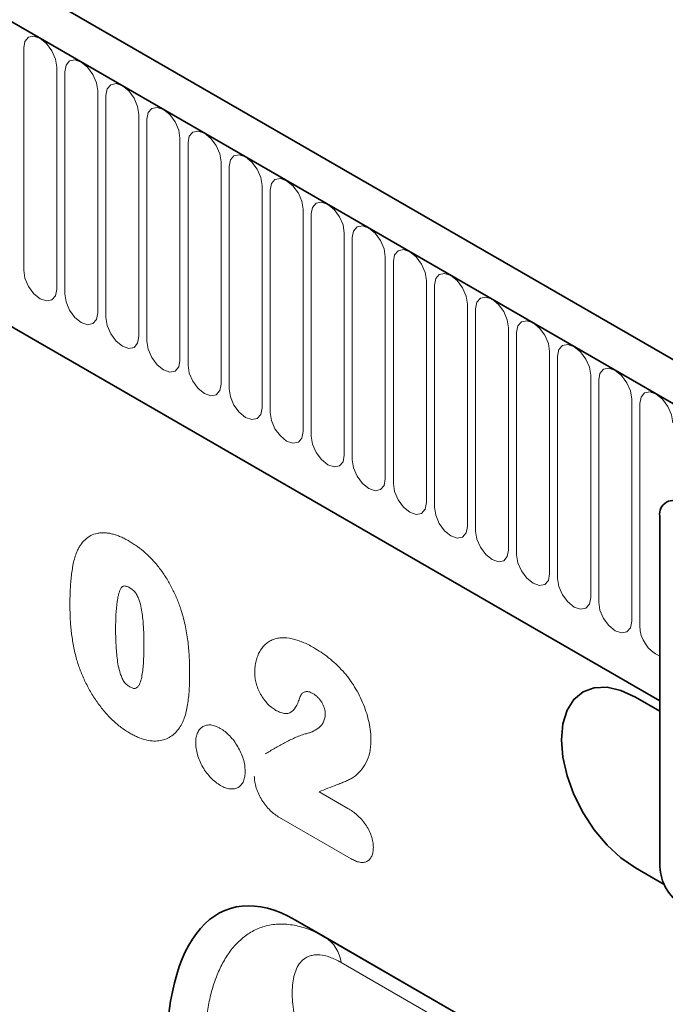
# Model space of a CAD drawing. Units: millimetres. Extents: x 222 to 1879, y -308 to 1393.
# Drawn here: x 575 to 636, y 442 to 536 of the extents above; entities that cross this region are included whole.
import ezdxf

# ---------------------------------------------------------------- set-up
doc = ezdxf.new("R2010")
doc.units = ezdxf.units.MM
doc.header["$LTSCALE"] = 5
doc.layers.add('133332', color=10, linetype='Continuous', lineweight=25)
doc.layers.add('TANGENT_EDGES', color=10, linetype='Continuous', lineweight=25)

# ---------------------------------------------------------------- blocks, each defined once
blk = doc.blocks.new('1033335-M_E_ISOMETRIC VIEW')
at = {"layer": '133332', "linetype": 'Continuous', "lineweight": 35}
for p, q in [((729.861, 449.78), (377.368, 653.27)), ((727.65, 446.868), (374.45, 650.766)), ((396.017, 609.186), (635.761, 470.784)), ((635.761, 488.421), (635.761, 454.943)), ((628.429, 471.647), (628.428, 471.646)), ((635.761, 469.804), (633.428, 471.151)), ((633.428, 454.821), (636.185, 453.229)), ((633.428, 454.82), (636.185, 453.228)), ((600.942, 449.841), (677.934, 405.395)), ((600.942, 449.841), (603.776, 448.205)), ((603.776, 448.205), (635.266, 430.026))]:
    blk.add_line(p, q, dxfattribs=at)
at = {"layer": '133332', "linetype": 'Continuous', "lineweight": 35, "flags": 128}
for points in [[(633.428, 471.151), (632.048, 471.791), (630.722, 472.092), (629.499, 472.043), (628.428, 471.646), (627.548, 470.916), (626.895, 469.882), (626.492, 468.582), (626.357, 467.068), (626.492, 465.396), (626.895, 463.632), (627.548, 461.843), (628.428, 460.098), (629.499, 458.464), (630.722, 457.004), (632.048, 455.774), (633.428, 454.82)], [(628.429, 471.647), (628.428, 471.646), (627.549, 470.917), (626.896, 469.882), (626.493, 468.583), (626.357, 467.068), (626.493, 465.397), (626.896, 463.633), (627.549, 461.844), (628.428, 460.099), (629.5, 458.465), (630.722, 457.004), (632.049, 455.774), (633.428, 454.821)]]:
    blk.add_lwpolyline(points, dxfattribs=at)
at = {"layer": '133332', "linetype": 'Continuous', "lineweight": 35}
for centre, radius, start, end in [((637.054, 488.631), 1.31, 50.79671, 189.21404), ((640.367, 455.153), 4.61, 182.60548, 237.39452)]:
    blk.add_arc(centre, radius, start, end, dxfattribs=at)
blk.add_ellipse((603.15, 425.471), major_axis=(-8.573, 25.43), ratio=0.459013, start_param=5.802757, end_param=7.281455, dxfattribs=at)
at = {"layer": 'TANGENT_EDGES', "linetype": 'Continuous', "lineweight": 18}
for p, q in [((374.803, 650.562), (727.296, 447.072)), ((396.017, 609.186), (635.761, 470.784)), ((574.98, 533.165), (574.98, 511.935)), ((578.137, 510.113), (578.137, 531.343)), ((578.905, 530.899), (578.905, 509.669)), ((582.061, 507.847), (582.061, 529.077)), ((582.829, 528.634), (582.829, 507.404)), ((585.986, 505.581), (585.986, 526.812)), ((586.754, 526.368), (586.754, 505.138)), ((589.91, 503.316), (589.91, 524.546)), ((590.678, 524.103), (590.678, 502.873)), ((593.835, 501.05), (593.835, 522.28)), ((594.603, 521.837), (594.603, 500.607)), ((597.759, 498.785), (597.759, 520.015)), ((598.527, 519.572), (598.527, 498.342)), ((601.684, 496.519), (601.684, 517.749)), ((602.451, 517.306), (602.451, 496.076)), ((605.608, 494.254), (605.608, 515.484)), ((606.376, 515.041), (606.376, 493.811)), ((609.532, 491.988), (609.532, 513.218)), ((610.3, 512.775), (610.3, 491.545)), ((613.457, 489.723), (613.457, 510.953)), ((614.225, 510.51), (614.225, 489.279)), ((617.381, 487.457), (617.381, 508.687)), ((618.149, 508.244), (618.149, 487.014)), ((621.306, 485.192), (621.306, 506.422)), ((622.074, 505.978), (622.074, 484.748)), ((625.23, 482.926), (625.23, 504.156)), ((625.998, 503.713), (625.998, 482.483)), ((629.155, 480.661), (629.155, 501.891)), ((629.922, 501.447), (629.922, 480.217)), ((633.079, 478.395), (633.079, 499.625)), ((633.847, 499.182), (633.847, 477.952)), ((603.212, 462.091), (605.961, 460.504)), ((606.275, 455.691), (599.422, 459.647)), ((633.428, 454.821), (633.428, 454.82)), ((632.398, 430.151), (605.318, 445.784))]:
    blk.add_line(p, q, dxfattribs=at)
at = {"layer": 'TANGENT_EDGES', "linetype": 'Continuous', "lineweight": 18, "flags": 128}
for points in [[(578.137, 531.343), (578.017, 532.109), (577.675, 532.898), (577.163, 533.589), (576.559, 534.076), (575.955, 534.286), (575.443, 534.187), (575.1, 533.793), (574.98, 533.165)], [(582.061, 529.077), (581.941, 529.844), (581.599, 530.633), (581.087, 531.323), (580.483, 531.811), (579.879, 532.021), (579.367, 531.921), (579.025, 531.527), (578.905, 530.899)], [(585.986, 526.812), (585.866, 527.578), (585.524, 528.367), (585.011, 529.058), (584.407, 529.545), (583.803, 529.755), (583.291, 529.656), (582.949, 529.262), (582.829, 528.634)], [(589.91, 524.546), (589.79, 525.313), (589.448, 526.102), (588.936, 526.792), (588.332, 527.28), (587.728, 527.49), (587.216, 527.39), (586.874, 526.996), (586.754, 526.368)], [(593.835, 522.28), (593.715, 523.047), (593.372, 523.836), (592.86, 524.527), (592.256, 525.014), (591.652, 525.224), (591.14, 525.125), (590.798, 524.731), (590.678, 524.103)], [(597.759, 520.015), (597.639, 520.782), (597.297, 521.571), (596.785, 522.261), (596.181, 522.749), (595.577, 522.959), (595.065, 522.859), (594.723, 522.465), (594.603, 521.837)], [(601.684, 517.749), (601.563, 518.516), (601.221, 519.305), (600.709, 519.996), (600.105, 520.483), (599.501, 520.693), (598.989, 520.594), (598.647, 520.2), (598.527, 519.572)], [(605.608, 515.484), (605.488, 516.251), (605.146, 517.039), (604.634, 517.73), (604.03, 518.218), (603.426, 518.427), (602.914, 518.328), (602.572, 517.934), (602.451, 517.306)], [(609.532, 513.218), (609.412, 513.985), (609.07, 514.774), (608.558, 515.465), (607.954, 515.952), (607.35, 516.162), (606.838, 516.062), (606.496, 515.669), (606.376, 515.041)], [(613.457, 510.953), (613.337, 511.72), (612.995, 512.508), (612.483, 513.199), (611.879, 513.686), (611.275, 513.896), (610.763, 513.797), (610.42, 513.403), (610.3, 512.775)], [(574.98, 511.935), (575.1, 511.168), (575.443, 510.379), (575.955, 509.688), (576.559, 509.201), (577.163, 508.991), (577.675, 509.091), (578.017, 509.484), (578.137, 510.113)], [(617.381, 508.687), (617.261, 509.454), (616.919, 510.243), (616.407, 510.934), (615.803, 511.421), (615.199, 511.631), (614.687, 511.531), (614.345, 511.138), (614.225, 510.51)], [(578.905, 509.669), (579.025, 508.902), (579.367, 508.114), (579.879, 507.423), (580.483, 506.936), (581.087, 506.726), (581.599, 506.825), (581.941, 507.219), (582.061, 507.847)], [(621.306, 506.422), (621.186, 507.189), (620.843, 507.977), (620.331, 508.668), (619.727, 509.155), (619.123, 509.365), (618.611, 509.266), (618.269, 508.872), (618.149, 508.244)], [(582.829, 507.404), (582.949, 506.637), (583.291, 505.848), (583.803, 505.157), (584.407, 504.67), (585.011, 504.46), (585.524, 504.56), (585.866, 504.953), (585.986, 505.581)], [(625.23, 504.156), (625.11, 504.923), (624.768, 505.712), (624.256, 506.402), (623.652, 506.89), (623.048, 507.1), (622.536, 507), (622.194, 506.607), (622.074, 505.978)], [(586.754, 505.138), (586.874, 504.371), (587.216, 503.583), (587.728, 502.892), (588.332, 502.404), (588.936, 502.195), (589.448, 502.294), (589.79, 502.688), (589.91, 503.316)], [(629.155, 501.891), (629.035, 502.657), (628.692, 503.446), (628.18, 504.137), (627.576, 504.624), (626.972, 504.834), (626.46, 504.735), (626.118, 504.341), (625.998, 503.713)], [(590.678, 502.873), (590.798, 502.106), (591.14, 501.317), (591.652, 500.626), (592.256, 500.139), (592.86, 499.929), (593.372, 500.029), (593.715, 500.422), (593.835, 501.05)], [(633.079, 499.625), (632.959, 500.392), (632.617, 501.181), (632.105, 501.871), (631.501, 502.359), (630.897, 502.569), (630.385, 502.469), (630.043, 502.075), (629.922, 501.447)], [(594.603, 500.607), (594.723, 499.84), (595.065, 499.052), (595.577, 498.361), (596.181, 497.873), (596.785, 497.663), (597.297, 497.763), (597.639, 498.157), (597.759, 498.785)], [(637.004, 497.36), (636.883, 498.126), (636.541, 498.915), (636.029, 499.606), (635.425, 500.093), (634.821, 500.303), (634.309, 500.204), (633.967, 499.81), (633.847, 499.182)], [(598.527, 498.342), (598.647, 497.575), (598.989, 496.786), (599.501, 496.095), (600.105, 495.608), (600.709, 495.398), (601.221, 495.497), (601.563, 495.891), (601.684, 496.519)], [(602.451, 496.076), (602.572, 495.309), (602.914, 494.52), (603.426, 493.83), (604.03, 493.342), (604.634, 493.132), (605.146, 493.232), (605.488, 493.626), (605.608, 494.254)], [(606.376, 493.811), (606.496, 493.044), (606.838, 492.255), (607.35, 491.564), (607.954, 491.077), (608.558, 490.867), (609.07, 490.966), (609.412, 491.36), (609.532, 491.988)], [(610.3, 491.545), (610.42, 490.778), (610.763, 489.989), (611.275, 489.299), (611.879, 488.811), (612.483, 488.601), (612.995, 488.701), (613.337, 489.095), (613.457, 489.723)], [(614.225, 489.279), (614.345, 488.513), (614.687, 487.724), (615.199, 487.033), (615.803, 486.546), (616.407, 486.336), (616.919, 486.435), (617.261, 486.829), (617.381, 487.457)], [(618.149, 487.014), (618.269, 486.247), (618.611, 485.458), (619.123, 484.768), (619.727, 484.28), (620.331, 484.07), (620.843, 484.17), (621.186, 484.564), (621.306, 485.192)], [(622.074, 484.748), (622.194, 483.982), (622.536, 483.193), (623.048, 482.502), (623.652, 482.015), (624.256, 481.805), (624.768, 481.904), (625.11, 482.298), (625.23, 482.926)], [(625.998, 482.483), (626.118, 481.716), (626.46, 480.927), (626.972, 480.237), (627.576, 479.749), (628.18, 479.539), (628.692, 479.639), (629.035, 480.032), (629.155, 480.661)], [(629.922, 480.217), (630.043, 479.451), (630.385, 478.662), (630.897, 477.971), (631.501, 477.484), (632.105, 477.274), (632.617, 477.373), (632.959, 477.767), (633.079, 478.395)]]:
    blk.add_lwpolyline(points, dxfattribs=at)
at = {"layer": 'TANGENT_EDGES', "linetype": 'Continuous', "lineweight": 18}
for centre, radius, start, end in [((637.025, 477.982), 3.178, 180.54531, 246.56719), ((601.907, 445.313), 3.443, 7.86856, 57.1342)]:
    blk.add_arc(centre, radius, start, end, dxfattribs=at)
for points, knots in [([(580.055, 485.015), (580.108, 485.128), (580.161, 485.241), (580.276, 485.457), (580.338, 485.561), (580.534, 485.855), (580.68, 486.031), (581.004, 486.336), (581.184, 486.466), (581.574, 486.671), (581.783, 486.744), (582.114, 486.814), (582.227, 486.83), (582.462, 486.847), (582.583, 486.847), (582.828, 486.837), (582.952, 486.827), (583.203, 486.788), (583.33, 486.76), (583.586, 486.694), (583.716, 486.657), (583.977, 486.568), (584.11, 486.515), (584.376, 486.4), (584.511, 486.337), (584.781, 486.199), (584.916, 486.124), (585.051, 486.048)], [0, 0, 0, 0, 0.0625, 0.0625, 0.125, 0.125, 0.25, 0.25, 0.375, 0.375, 0.5, 0.5, 0.5625, 0.5625, 0.625, 0.625, 0.6875, 0.6875, 0.75, 0.75, 0.8125, 0.8125, 0.875, 0.875, 0.9375, 0.9375, 1, 1, 1, 1]), ([(585.051, 486.048), (585.184, 485.968), (585.317, 485.888), (585.582, 485.719), (585.715, 485.629), (586.107, 485.345), (586.365, 485.136), (586.744, 484.795), (586.87, 484.677), (587.119, 484.43), (587.242, 484.301), (587.604, 483.904), (587.834, 483.626), (588.27, 483.038), (588.477, 482.728), (588.868, 482.09), (589.045, 481.764), (589.374, 481.105), (589.526, 480.771), (589.731, 480.263), (589.796, 480.092), (589.919, 479.75), (589.978, 479.579), (590.036, 479.408)], [0, 0, 0, 0, 0.0625, 0.0625, 0.125, 0.125, 0.25, 0.25, 0.3125, 0.3125, 0.375, 0.375, 0.5, 0.5, 0.625, 0.625, 0.75, 0.75, 0.875, 0.875, 0.9375, 0.9375, 1, 1, 1, 1]), ([(579.397, 479.889), (579.398, 480.121), (579.399, 480.353), (579.407, 480.814), (579.415, 481.042), (579.445, 481.722), (579.475, 482.17), (579.568, 483.041), (579.631, 483.465), (579.759, 484.073), (579.806, 484.272), (579.919, 484.654), (579.987, 484.835), (580.055, 485.015)], [0, 0, 0, 0, 0.125, 0.125, 0.25, 0.25, 0.5, 0.5, 0.75, 0.75, 0.875, 0.875, 1, 1, 1, 1]), ([(585.095, 481.595), (585.046, 481.621), (584.998, 481.647), (584.901, 481.694), (584.854, 481.713), (584.759, 481.742), (584.712, 481.754), (584.622, 481.764), (584.579, 481.76), (584.499, 481.742), (584.462, 481.727), (584.396, 481.682), (584.366, 481.653), (584.284, 481.561), (584.239, 481.486), (584.161, 481.323), (584.13, 481.236), (584.072, 481.055), (584.046, 480.962), (583.975, 480.677), (583.939, 480.476), (583.85, 479.862), (583.813, 479.437), (583.77, 478.568), (583.765, 478.122), (583.762, 477.676)], [0, 0, 0, 0, 0.03125, 0.03125, 0.0625, 0.0625, 0.09375, 0.09375, 0.125, 0.125, 0.15625, 0.15625, 0.1875, 0.1875, 0.25, 0.25, 0.3125, 0.3125, 0.375, 0.375, 0.5, 0.5, 0.75, 0.75, 1, 1, 1, 1]), ([(586.468, 476.202), (586.467, 476.424), (586.467, 476.647), (586.456, 477.096), (586.448, 477.322), (586.428, 477.775), (586.414, 478.004), (586.376, 478.467), (586.353, 478.7), (586.292, 479.174), (586.256, 479.413), (586.159, 479.896), (586.099, 480.141), (585.969, 480.517), (585.919, 480.643), (585.833, 480.828), (585.803, 480.889), (585.734, 481.01), (585.696, 481.066), (585.574, 481.226), (585.48, 481.318), (585.291, 481.475), (585.193, 481.536), (585.095, 481.595)], [0, 0, 0, 0, 0.125, 0.125, 0.25, 0.25, 0.375, 0.375, 0.5, 0.5, 0.625, 0.625, 0.75, 0.75, 0.8125, 0.8125, 0.84375, 0.84375, 0.875, 0.875, 0.9375, 0.9375, 1, 1, 1, 1]), ([(579.997, 474.888), (579.942, 475.107), (579.886, 475.326), (579.789, 475.759), (579.747, 475.974), (579.669, 476.402), (579.633, 476.615), (579.572, 477.039), (579.546, 477.249), (579.5, 477.665), (579.48, 477.872), (579.449, 478.283), (579.437, 478.486), (579.417, 478.891), (579.409, 479.093), (579.399, 479.493), (579.398, 479.691), (579.397, 479.889)], [0, 0, 0, 0, 0.125, 0.125, 0.25, 0.25, 0.375, 0.375, 0.5, 0.5, 0.625, 0.625, 0.75, 0.75, 0.875, 0.875, 1, 1, 1, 1]), ([(590.036, 479.408), (590.116, 479.147), (590.196, 478.886), (590.33, 478.369), (590.387, 478.113), (590.492, 477.602), (590.539, 477.348), (590.617, 476.845), (590.65, 476.596), (590.736, 475.855), (590.774, 475.368), (590.81, 474.649), (590.819, 474.411), (590.829, 473.939), (590.831, 473.704), (590.833, 473.47)], [0, 0, 0, 0, 0.125, 0.125, 0.25, 0.25, 0.375, 0.375, 0.5, 0.5, 0.75, 0.75, 0.875, 0.875, 1, 1, 1, 1]), ([(583.762, 477.676), (583.762, 477.448), (583.763, 477.221), (583.774, 476.76), (583.782, 476.529), (583.802, 476.064), (583.816, 475.829), (583.853, 475.356), (583.876, 475.118), (583.936, 474.634), (583.97, 474.39), (584.067, 473.893), (584.126, 473.64), (584.252, 473.259), (584.299, 473.132), (584.38, 472.943), (584.41, 472.879), (584.475, 472.756), (584.51, 472.697), (584.586, 472.58), (584.63, 472.527), (584.719, 472.427), (584.766, 472.383), (584.863, 472.3), (584.912, 472.261), (585.01, 472.193), (585.06, 472.164), (585.109, 472.134)], [0, 0, 0, 0, 0.125, 0.125, 0.25, 0.25, 0.375, 0.375, 0.5, 0.5, 0.625, 0.625, 0.75, 0.75, 0.8125, 0.8125, 0.84375, 0.84375, 0.875, 0.875, 0.90625, 0.90625, 0.9375, 0.9375, 0.96875, 0.96875, 1, 1, 1, 1]), ([(585.109, 472.134), (585.161, 472.105), (585.212, 472.076), (585.314, 472.028), (585.364, 472.009), (585.462, 471.982), (585.511, 471.971), (585.605, 471.965), (585.646, 471.974), (585.765, 472.014), (585.829, 472.07), (585.94, 472.201), (585.988, 472.278), (586.196, 472.685), (586.272, 473.094), (586.386, 473.945), (586.423, 474.383), (586.45, 475.059), (586.455, 475.286), (586.466, 475.741), (586.468, 475.972), (586.468, 476.202)], [0, 0, 0, 0, 0.03125, 0.03125, 0.0625, 0.0625, 0.09375, 0.09375, 0.125, 0.125, 0.1875, 0.1875, 0.25, 0.25, 0.5, 0.5, 0.75, 0.75, 0.875, 0.875, 1, 1, 1, 1]), ([(597.052, 473.485), (597.058, 473.681), (597.066, 473.878), (597.108, 474.249), (597.14, 474.426), (597.225, 474.764), (597.277, 474.926), (597.394, 475.237), (597.461, 475.382), (597.611, 475.651), (597.695, 475.775), (597.879, 476.003), (597.977, 476.109), (598.19, 476.301), (598.305, 476.387), (598.546, 476.533), (598.673, 476.595), (598.938, 476.695), (599.076, 476.734), (599.364, 476.789), (599.514, 476.805), (599.973, 476.821), (600.291, 476.792), (600.785, 476.688), (600.954, 476.643), (601.292, 476.535), (601.462, 476.471), (601.804, 476.328), (601.976, 476.247), (602.321, 476.07), (602.495, 475.975), (602.668, 475.879)], [0, 0, 0, 0, 0.0625, 0.0625, 0.125, 0.125, 0.1875, 0.1875, 0.25, 0.25, 0.3125, 0.3125, 0.375, 0.375, 0.4375, 0.4375, 0.5, 0.5, 0.5625, 0.5625, 0.625, 0.625, 0.75, 0.75, 0.8125, 0.8125, 0.875, 0.875, 0.9375, 0.9375, 1, 1, 1, 1]), ([(602.668, 475.879), (602.909, 475.734), (603.151, 475.588), (603.632, 475.269), (603.871, 475.095), (604.346, 474.721), (604.582, 474.524), (605.042, 474.091), (605.266, 473.855), (605.49, 473.619)], [0, 0, 0, 0, 0.25, 0.25, 0.5, 0.5, 0.75, 0.75, 1, 1, 1, 1]), ([(585.132, 467.692), (584.991, 467.778), (584.85, 467.864), (584.568, 468.048), (584.428, 468.147), (584.013, 468.458), (583.743, 468.69), (583.345, 469.069), (583.214, 469.2), (582.954, 469.473), (582.826, 469.615), (582.452, 470.054), (582.216, 470.361), (581.766, 471.002), (581.551, 471.337), (581.152, 472.026), (580.97, 472.378), (580.638, 473.085), (580.489, 473.442), (580.288, 473.982), (580.225, 474.162), (580.106, 474.526), (580.052, 474.707), (579.997, 474.888)], [0, 0, 0, 0, 0.0625, 0.0625, 0.125, 0.125, 0.25, 0.25, 0.3125, 0.3125, 0.375, 0.375, 0.5, 0.5, 0.625, 0.625, 0.75, 0.75, 0.875, 0.875, 0.9375, 0.9375, 1, 1, 1, 1]), ([(590.833, 473.47), (590.829, 472.973), (590.824, 472.477), (590.772, 471.51), (590.729, 471.039), (590.633, 470.355), (590.594, 470.13), (590.5, 469.699), (590.442, 469.493), (590.308, 469.097), (590.234, 468.906), (590.061, 468.547), (589.963, 468.382), (589.864, 468.218)], [0, 0, 0, 0, 0.25, 0.25, 0.5, 0.5, 0.625, 0.625, 0.75, 0.75, 0.875, 0.875, 1, 1, 1, 1]), ([(599.076, 469.88), (598.94, 469.966), (598.805, 470.053), (598.54, 470.261), (598.41, 470.38), (598.157, 470.648), (598.038, 470.795), (597.813, 471.102), (597.707, 471.266), (597.518, 471.601), (597.435, 471.773), (597.292, 472.124), (597.233, 472.302), (597.141, 472.651), (597.106, 472.824), (597.063, 473.162), (597.057, 473.323), (597.052, 473.485)], [0, 0, 0, 0, 0.125, 0.125, 0.25, 0.25, 0.375, 0.375, 0.5, 0.5, 0.625, 0.625, 0.75, 0.75, 0.875, 0.875, 1, 1, 1, 1]), ([(605.49, 473.619), (605.59, 473.501), (605.69, 473.383), (605.888, 473.142), (605.984, 473.019), (606.263, 472.643), (606.437, 472.38), (606.766, 471.839), (606.923, 471.559), (607.205, 470.998), (607.332, 470.714), (607.561, 470.142), (607.662, 469.852), (607.839, 469.272), (607.913, 468.986), (608.035, 468.421), (608.082, 468.141), (608.128, 467.728), (608.138, 467.592), (608.152, 467.325), (608.154, 467.193), (608.157, 467.062)], [0, 0, 0, 0, 0.0625, 0.0625, 0.125, 0.125, 0.25, 0.25, 0.375, 0.375, 0.5, 0.5, 0.625, 0.625, 0.75, 0.75, 0.875, 0.875, 0.9375, 0.9375, 1, 1, 1, 1]), ([(601.503, 471.405), (601.429, 471.284), (601.379, 471.139), (601.272, 470.855), (601.219, 470.713), (601.042, 470.306), (600.901, 470.062), (600.622, 469.778), (600.516, 469.7), (600.278, 469.598), (600.143, 469.574), (599.858, 469.58), (599.707, 469.609), (599.472, 469.689), (599.394, 469.721), (599.235, 469.796), (599.156, 469.838), (599.076, 469.88)], [0, 0, 0, 0, 0.125, 0.125, 0.25, 0.25, 0.5, 0.5, 0.625, 0.625, 0.75, 0.75, 0.875, 0.875, 0.9375, 0.9375, 1, 1, 1, 1]), ([(602.613, 471.481), (602.502, 471.541), (602.392, 471.6), (602.231, 471.651), (602.178, 471.663), (602.074, 471.675), (602.024, 471.675), (601.927, 471.667), (601.881, 471.659), (601.793, 471.631), (601.751, 471.611), (601.672, 471.565), (601.634, 471.538), (601.566, 471.476), (601.534, 471.441), (601.503, 471.405)], [0, 0, 0, 0, 0.25, 0.25, 0.375, 0.375, 0.5, 0.5, 0.625, 0.625, 0.75, 0.75, 0.875, 0.875, 1, 1, 1, 1]), ([(603.791, 469.502), (603.789, 469.593), (603.788, 469.683), (603.759, 469.872), (603.739, 469.969), (603.682, 470.165), (603.644, 470.265), (603.557, 470.46), (603.507, 470.557), (603.396, 470.74), (603.334, 470.826), (603.201, 470.99), (603.133, 471.07), (602.99, 471.208), (602.915, 471.273), (602.765, 471.388), (602.689, 471.435), (602.613, 471.481)], [0, 0, 0, 0, 0.125, 0.125, 0.25, 0.25, 0.375, 0.375, 0.5, 0.5, 0.625, 0.625, 0.75, 0.75, 0.875, 0.875, 1, 1, 1, 1]), ([(601.875, 467.622), (601.987, 467.652), (602.099, 467.682), (602.319, 467.751), (602.426, 467.791), (602.739, 467.925), (602.941, 468.032), (603.212, 468.238), (603.294, 468.318), (603.411, 468.448), (603.45, 468.493), (603.521, 468.589), (603.554, 468.642), (603.644, 468.807), (603.696, 468.925), (603.752, 469.125), (603.768, 469.195), (603.787, 469.344), (603.789, 469.423), (603.791, 469.502)], [0, 0, 0, 0, 0.125, 0.125, 0.25, 0.25, 0.5, 0.5, 0.625, 0.625, 0.6875, 0.6875, 0.75, 0.75, 0.875, 0.875, 0.9375, 0.9375, 1, 1, 1, 1]), ([(591.416, 466.803), (591.42, 466.89), (591.423, 466.977), (591.436, 467.148), (591.446, 467.231), (591.489, 467.468), (591.535, 467.613), (591.653, 467.873), (591.724, 467.987), (591.894, 468.182), (591.994, 468.262), (592.212, 468.388), (592.329, 468.435), (592.582, 468.487), (592.72, 468.494), (593.003, 468.466), (593.149, 468.433), (593.376, 468.35), (593.453, 468.316), (593.608, 468.242), (593.685, 468.2), (593.763, 468.16)], [0, 0, 0, 0, 0.0625, 0.0625, 0.125, 0.125, 0.25, 0.25, 0.375, 0.375, 0.5, 0.5, 0.625, 0.625, 0.75, 0.75, 0.875, 0.875, 0.9375, 0.9375, 1, 1, 1, 1]), ([(589.864, 468.218), (589.737, 468.053), (589.61, 467.888), (589.327, 467.597), (589.172, 467.471), (588.842, 467.259), (588.665, 467.172), (588.289, 467.039), (588.09, 466.993), (587.68, 466.942), (587.467, 466.939), (587.024, 466.977), (586.794, 467.016), (586.329, 467.14), (586.093, 467.226), (585.736, 467.377), (585.616, 467.432), (585.375, 467.555), (585.253, 467.623), (585.132, 467.692)], [0, 0, 0, 0, 0.125, 0.125, 0.25, 0.25, 0.375, 0.375, 0.5, 0.5, 0.625, 0.625, 0.75, 0.75, 0.875, 0.875, 0.9375, 0.9375, 1, 1, 1, 1]), ([(593.763, 468.16), (593.84, 468.111), (593.918, 468.063), (594.073, 467.959), (594.15, 467.903), (594.378, 467.723), (594.527, 467.585), (594.813, 467.285), (594.949, 467.124), (595.204, 466.781), (595.324, 466.596), (595.546, 466.217), (595.647, 466.025), (595.821, 465.633), (595.896, 465.43), (596.017, 465.032), (596.064, 464.837), (596.107, 464.549), (596.117, 464.454), (596.131, 464.267), (596.134, 464.175), (596.137, 464.083)], [0, 0, 0, 0, 0.0625, 0.0625, 0.125, 0.125, 0.25, 0.25, 0.375, 0.375, 0.5, 0.5, 0.625, 0.625, 0.75, 0.75, 0.875, 0.875, 0.9375, 0.9375, 1, 1, 1, 1]), ([(598.072, 465.711), (598.373, 465.898), (598.675, 466.085), (599.288, 466.442), (599.596, 466.617), (600.225, 466.946), (600.545, 467.102), (601.03, 467.324), (601.193, 467.396), (601.527, 467.524), (601.697, 467.581), (601.875, 467.622)], [0, 0, 0, 0, 0.25, 0.25, 0.5, 0.5, 0.75, 0.75, 0.875, 0.875, 1, 1, 1, 1]), ([(593.79, 462.693), (593.634, 462.792), (593.477, 462.893), (593.169, 463.133), (593.016, 463.272), (592.728, 463.572), (592.59, 463.734), (592.329, 464.079), (592.204, 464.264), (591.98, 464.644), (591.88, 464.839), (591.706, 465.242), (591.634, 465.445), (591.523, 465.845), (591.482, 466.045), (591.432, 466.432), (591.424, 466.617), (591.416, 466.803)], [0, 0, 0, 0, 0.125, 0.125, 0.25, 0.25, 0.375, 0.375, 0.5, 0.5, 0.625, 0.625, 0.75, 0.75, 0.875, 0.875, 1, 1, 1, 1]), ([(608.157, 467.062), (608.151, 466.855), (608.145, 466.648), (608.112, 466.249), (608.084, 466.057), (607.97, 465.503), (607.857, 465.171), (607.553, 464.59), (607.364, 464.336), (606.959, 463.876), (606.741, 463.669), (606.38, 463.413), (606.254, 463.337), (606.053, 463.241), (605.984, 463.213), (605.848, 463.152), (605.781, 463.119), (605.644, 463.061), (605.574, 463.033), (605.436, 462.976), (605.367, 462.947), (605.16, 462.862), (605.02, 462.808), (604.601, 462.646), (604.321, 462.539), (603.761, 462.326), (603.484, 462.214), (603.212, 462.091)], [0, 0, 0, 0, 0.0625, 0.0625, 0.125, 0.125, 0.25, 0.25, 0.375, 0.375, 0.5, 0.5, 0.5625, 0.5625, 0.59375, 0.59375, 0.625, 0.625, 0.65625, 0.65625, 0.6875, 0.6875, 0.75, 0.75, 0.875, 0.875, 1, 1, 1, 1]), ([(596.137, 464.083), (596.131, 463.907), (596.125, 463.731), (596.075, 463.408), (596.033, 463.257), (595.922, 462.986), (595.854, 462.866), (595.686, 462.662), (595.584, 462.58), (595.363, 462.458), (595.243, 462.414), (594.983, 462.364), (594.845, 462.359), (594.56, 462.387), (594.41, 462.421), (594.102, 462.532), (593.946, 462.612), (593.79, 462.693)], [0, 0, 0, 0, 0.125, 0.125, 0.25, 0.25, 0.375, 0.375, 0.5, 0.5, 0.625, 0.625, 0.75, 0.75, 0.875, 0.875, 1, 1, 1, 1]), ([(599.422, 459.647), (599.27, 459.742), (599.118, 459.839), (598.82, 460.061), (598.673, 460.185), (598.386, 460.462), (598.244, 460.617), (597.982, 460.945), (597.858, 461.122), (597.631, 461.489), (597.528, 461.677), (597.347, 462.063), (597.269, 462.262), (597.142, 462.654), (597.093, 462.848), (597.045, 463.135), (597.034, 463.23), (597.02, 463.415), (597.016, 463.506), (597.012, 463.597)], [0, 0, 0, 0, 0.125, 0.125, 0.25, 0.25, 0.375, 0.375, 0.5, 0.5, 0.625, 0.625, 0.75, 0.75, 0.875, 0.875, 0.9375, 0.9375, 1, 1, 1, 1]), ([(605.961, 460.504), (606.109, 460.416), (606.257, 460.326), (606.551, 460.119), (606.696, 460.003), (606.98, 459.753), (607.119, 459.618), (607.388, 459.317), (607.516, 459.154), (607.752, 458.811), (607.859, 458.634), (608.049, 458.263), (608.13, 458.071), (608.26, 457.692), (608.31, 457.501), (608.357, 457.223), (608.368, 457.132), (608.382, 456.954), (608.386, 456.866), (608.39, 456.779)], [0, 0, 0, 0, 0.125, 0.125, 0.25, 0.25, 0.375, 0.375, 0.5, 0.5, 0.625, 0.625, 0.75, 0.75, 0.875, 0.875, 0.9375, 0.9375, 1, 1, 1, 1]), ([(608.39, 456.779), (608.383, 456.626), (608.376, 456.474), (608.326, 456.198), (608.288, 456.071), (608.182, 455.84), (608.117, 455.739), (607.963, 455.57), (607.874, 455.499), (607.677, 455.398), (607.569, 455.366), (607.334, 455.34), (607.209, 455.348), (606.952, 455.395), (606.818, 455.435), (606.548, 455.546), (606.412, 455.617), (606.275, 455.691)], [0, 0, 0, 0, 0.125, 0.125, 0.25, 0.25, 0.375, 0.375, 0.5, 0.5, 0.625, 0.625, 0.75, 0.75, 0.875, 0.875, 1, 1, 1, 1]), ([(592.456, 433.768), (592.325, 434.961), (592.255, 436.125), (592.248, 438.388), (592.311, 439.487), (592.517, 441.075), (592.605, 441.596), (592.82, 442.605), (592.948, 443.094), (593.244, 444.038), (593.414, 444.494), (593.796, 445.362), (594.008, 445.774), (594.478, 446.547), (594.735, 446.909), (595.298, 447.576), (595.602, 447.877), (596.252, 448.409), (596.598, 448.639), (597.339, 449.022), (597.734, 449.175), (598.56, 449.387), (598.99, 449.448), (599.887, 449.471), (600.355, 449.432), (601.304, 449.255), (601.787, 449.116), (602.773, 448.736), (603.275, 448.494), (603.776, 448.205)], [0, 0, 0, 0, 0.125, 0.125, 0.25, 0.25, 0.3125, 0.3125, 0.375, 0.375, 0.4375, 0.4375, 0.5, 0.5, 0.5625, 0.5625, 0.625, 0.625, 0.6875, 0.6875, 0.75, 0.75, 0.8125, 0.8125, 0.875, 0.875, 0.9375, 0.9375, 1, 1, 1, 1]), ([(605.318, 445.784), (604.941, 446.001), (604.573, 446.175), (603.885, 446.418), (603.563, 446.49), (603.112, 446.527), (602.967, 446.527), (602.694, 446.505), (602.565, 446.483), (602.321, 446.418), (602.207, 446.376), (601.99, 446.273), (601.889, 446.211), (601.417, 445.867), (601.155, 445.472), (600.88, 444.765), (600.809, 444.51), (600.705, 443.976), (600.671, 443.696), (600.634, 443.112), (600.632, 442.808), (600.654, 442.19), (600.679, 441.874), (600.79, 440.911), (600.91, 440.247), (601.386, 438.211), (601.854, 436.793), (602.439, 435.336)], [0, 0, 0, 0, 0.0625, 0.0625, 0.125, 0.125, 0.15625, 0.15625, 0.1875, 0.1875, 0.21875, 0.21875, 0.25, 0.25, 0.375, 0.375, 0.4375, 0.4375, 0.5, 0.5, 0.5625, 0.5625, 0.625, 0.625, 0.75, 0.75, 1, 1, 1, 1])]:
    blk.add_open_spline(points, degree=3, knots=knots, dxfattribs=at)

msp = doc.modelspace()

# ---------------------------------------------------------------- block references
at = {"layer": '133332'}
msp.add_blockref('1033335-M_E_ISOMETRIC VIEW', (0, 0), dxfattribs=at)

doc.saveas('drawing.dxf')
